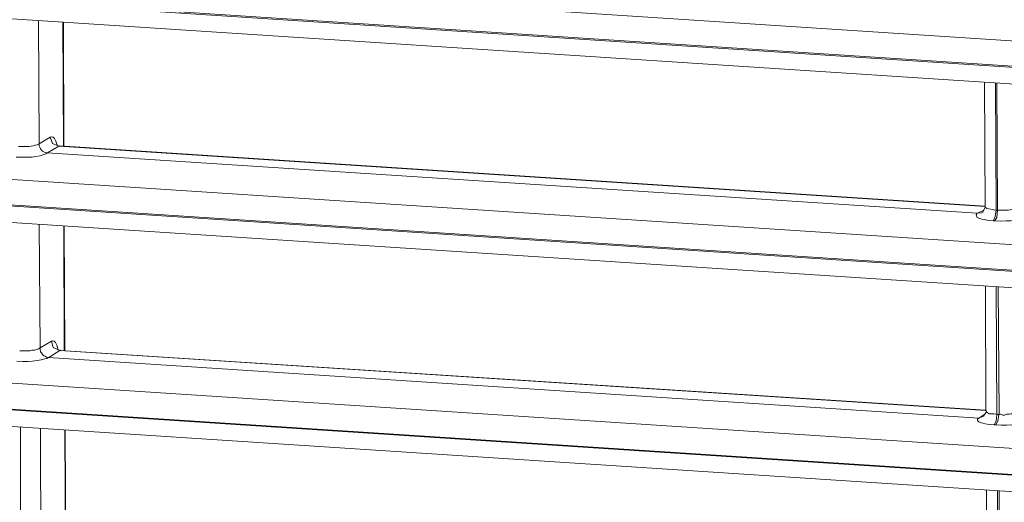
# Model space of a CAD drawing. Units: inches. Extents: x 5.8 to 23.3, y 8.2 to 20.4.
# Drawn here: x 7.8 to 8.1, y 15.8 to 15.9 of the extents above; entities that cross this region are included whole.
import ezdxf

# ---------------------------------------------------------------- set-up
doc = ezdxf.new("R2010")
doc.units = ezdxf.units.IN
doc.header["$MEASUREMENT"] = 0
doc.layers.add('Vrstva 1', color=7, linetype='Continuous')

msp = doc.modelspace()

# ---------------------------------------------------------------- linework, layer by layer
at = {"layer": 'Vrstva 1', "lineweight": 18}
msp.add_open_spline([(5.81549, 10.69388), (5.81549, 10.69388), (23.29856, 10.69388), (23.29856, 10.69388), (23.29856, 10.69388), (23.29856, 10.69388), (23.29856, 19.41324), (23.29856, 19.41324), (23.29856, 19.41324), (23.29856, 19.41324), (5.81549, 19.41324), (5.81549, 19.41324), (5.81549, 19.41324), (5.81549, 19.41324), (5.81549, 10.69388), (5.81549, 10.69388)], degree=3, knots=[0, 0, 0, 0, 0.25, 0.25, 0.25, 0.25, 0.5, 0.5, 0.5, 0.5, 0.75, 0.75, 0.75, 0.75, 1, 1, 1, 1], dxfattribs=at)
at = {"layer": 'Vrstva 1', "color": 7}
msp.add_open_spline([(7.08259, 13.01438), (7.08259, 13.01438), (7.03757, 13.01406), (7.02466, 13.03099), (7.02466, 13.03099), (7.02466, 13.03099), (7.00685, 17.00186), (7.00685, 17.00186), (7.00685, 17.00186), (7.00685, 17.00186), (7.01062, 17.01279), (7.01062, 17.01279), (7.01062, 17.01279), (7.01062, 17.01279), (7.01133, 17.07005), (7.01133, 17.07005), (7.01133, 17.07005), (7.01133, 17.07005), (7.00258, 17.09291), (7.03288, 17.09633), (7.03288, 17.09633), (7.03288, 17.09633), (7.40104, 17.33721), (7.40104, 17.33721), (7.40104, 17.33721), (7.40104, 17.33721), (7.42415, 17.35411), (7.46514, 17.35298), (7.46514, 17.35298), (7.50613, 17.35185), (11.10817, 17.11764), (11.10817, 17.11764), (11.10817, 17.11764), (11.10817, 17.11764), (11.15308, 17.12357), (11.16673, 17.08215), (11.16673, 17.08215), (11.16673, 17.08215), (11.16846, 17.02518), (11.16846, 17.02518), (11.16846, 17.02518), (11.16846, 17.02518), (11.15269, 17.01399), (11.15269, 17.01399), (11.15269, 17.01399), (11.15269, 17.01399), (11.17107, 13.17295), (11.17107, 13.17295), (11.17107, 13.17295), (11.17107, 13.17295), (11.18476, 13.17771), (11.18589, 13.16222), (11.18589, 13.16222), (11.18589, 13.16222), (11.18716, 13.06581), (11.18716, 13.06581), (11.18716, 13.06581), (11.18716, 13.06581), (11.15435, 13.02704), (11.15435, 13.02704), (11.15435, 13.02704), (11.15435, 13.02704), (11.13533, 12.98725), (11.07832, 12.9804), (11.07832, 12.9804), (11.07832, 12.9804), (10.79194, 12.79738), (10.79194, 12.79738), (10.79194, 12.79738), (10.79194, 12.79738), (10.7531, 12.77657), (10.7005, 12.77988), (10.7005, 12.77988), (10.6479, 12.78331), (10.39108, 12.79996), (10.39108, 12.79996), (10.39108, 12.79996), (10.39108, 12.79996), (10.21793, 12.68545), (10.21793, 12.68545), (10.21793, 12.68545), (10.21793, 12.68545), (10.15694, 12.68545), (10.15694, 12.68545), (10.15694, 12.68545), (10.15694, 12.68545), (10.13722, 12.70185), (10.16145, 12.70485), (10.16145, 12.70485), (10.16145, 12.70485), (10.19289, 12.72534), (10.16375, 12.7233), (10.16375, 12.7233), (10.13464, 12.72118), (10.1266, 12.72235), (10.11245, 12.70739), (10.11245, 12.70739), (10.09824, 12.69247), (10.09203, 12.69144), (10.06261, 12.69144), (10.06261, 12.69144), (10.03326, 12.69144), (10.00182, 12.68837), (10.02098, 12.71952), (10.02098, 12.71952), (10.04017, 12.75064), (10.06141, 12.78503), (10.06141, 12.78503), (10.06141, 12.78503), (10.06141, 12.78503), (10.06141, 12.82116), (10.06141, 12.82116), (10.06141, 12.82116), (10.06141, 12.82116), (10.02997, 12.82268), (10.02997, 12.82268), (10.02997, 12.82268), (10.02997, 12.82268), (7.92326, 12.95726), (7.92326, 12.95726), (7.92326, 12.95726), (7.92326, 12.95726), (7.74581, 12.84342), (7.74581, 12.84342), (7.74581, 12.84342), (7.74581, 12.84342), (7.69367, 12.84585), (7.69367, 12.84585), (7.69367, 12.84585), (7.69367, 12.84585), (7.67328, 12.85196), (7.68813, 12.8643), (7.68813, 12.8643), (7.70298, 12.87665), (7.71519, 12.88441), (7.68813, 12.88441), (7.68813, 12.88441), (7.66111, 12.88441), (7.64601, 12.86349), (7.64601, 12.86349), (7.64601, 12.86349), (7.64601, 12.86349), (7.62396, 12.85157), (7.6053, 12.85157), (7.6053, 12.85157), (7.58664, 12.85157), (7.53037, 12.84455), (7.55041, 12.8769), (7.55041, 12.8769), (7.5703, 12.90921), (7.59556, 12.95567), (7.59556, 12.95567), (7.59556, 12.95567), (7.59556, 12.95567), (7.59549, 12.97822), (7.59549, 12.97822), (7.59549, 12.97822), (7.59549, 12.97822), (7.1312, 13.00411), (7.1312, 13.00411), (7.1312, 13.00411), (7.1312, 13.00411), (7.08259, 13.01438), (7.08259, 13.01438)], degree=3, knots=[0, 0, 0, 0, 0.02439, 0.02439, 0.02439, 0.02439, 0.04878, 0.04878, 0.04878, 0.04878, 0.073171, 0.073171, 0.073171, 0.073171, 0.097561, 0.097561, 0.097561, 0.097561, 0.121951, 0.121951, 0.121951, 0.121951, 0.146341, 0.146341, 0.146341, 0.146341, 0.170732, 0.170732, 0.170732, 0.170732, 0.195122, 0.195122, 0.195122, 0.195122, 0.219512, 0.219512, 0.219512, 0.219512, 0.243902, 0.243902, 0.243902, 0.243902, 0.268293, 0.268293, 0.268293, 0.268293, 0.292683, 0.292683, 0.292683, 0.292683, 0.317073, 0.317073, 0.317073, 0.317073, 0.341463, 0.341463, 0.341463, 0.341463, 0.365854, 0.365854, 0.365854, 0.365854, 0.390244, 0.390244, 0.390244, 0.390244, 0.414634, 0.414634, 0.414634, 0.414634, 0.439024, 0.439024, 0.439024, 0.439024, 0.463415, 0.463415, 0.463415, 0.463415, 0.487805, 0.487805, 0.487805, 0.487805, 0.512195, 0.512195, 0.512195, 0.512195, 0.536585, 0.536585, 0.536585, 0.536585, 0.560976, 0.560976, 0.560976, 0.560976, 0.585366, 0.585366, 0.585366, 0.585366, 0.609756, 0.609756, 0.609756, 0.609756, 0.634146, 0.634146, 0.634146, 0.634146, 0.658537, 0.658537, 0.658537, 0.658537, 0.682927, 0.682927, 0.682927, 0.682927, 0.707317, 0.707317, 0.707317, 0.707317, 0.731707, 0.731707, 0.731707, 0.731707, 0.756098, 0.756098, 0.756098, 0.756098, 0.780488, 0.780488, 0.780488, 0.780488, 0.804878, 0.804878, 0.804878, 0.804878, 0.829268, 0.829268, 0.829268, 0.829268, 0.853659, 0.853659, 0.853659, 0.853659, 0.878049, 0.878049, 0.878049, 0.878049, 0.902439, 0.902439, 0.902439, 0.902439, 0.926829, 0.926829, 0.926829, 0.926829, 0.95122, 0.95122, 0.95122, 0.95122, 0.97561, 0.97561, 0.97561, 0.97561, 1, 1, 1, 1], dxfattribs=at)
at = {"layer": 'Vrstva 1', "lineweight": 30}
msp.add_open_spline([(7.08259, 13.01438), (7.08259, 13.01438), (7.03757, 13.01406), (7.02466, 13.03099), (7.02466, 13.03099), (7.02466, 13.03099), (7.00685, 17.00186), (7.00685, 17.00186), (7.00685, 17.00186), (7.00685, 17.00186), (7.01062, 17.01279), (7.01062, 17.01279), (7.01062, 17.01279), (7.01062, 17.01279), (7.01133, 17.07005), (7.01133, 17.07005), (7.01133, 17.07005), (7.01133, 17.07005), (7.00258, 17.09291), (7.03288, 17.09633), (7.03288, 17.09633), (7.03288, 17.09633), (7.40104, 17.33721), (7.40104, 17.33721), (7.40104, 17.33721), (7.40104, 17.33721), (7.42415, 17.35411), (7.46514, 17.35298), (7.46514, 17.35298), (7.50613, 17.35185), (11.10817, 17.11764), (11.10817, 17.11764), (11.10817, 17.11764), (11.10817, 17.11764), (11.15308, 17.12357), (11.16673, 17.08215), (11.16673, 17.08215), (11.16673, 17.08215), (11.16846, 17.02518), (11.16846, 17.02518), (11.16846, 17.02518), (11.16846, 17.02518), (11.15269, 17.01399), (11.15269, 17.01399), (11.15269, 17.01399), (11.15269, 17.01399), (11.17107, 13.17295), (11.17107, 13.17295), (11.17107, 13.17295), (11.17107, 13.17295), (11.18476, 13.17771), (11.18589, 13.16222), (11.18589, 13.16222), (11.18589, 13.16222), (11.18716, 13.06581), (11.18716, 13.06581), (11.18716, 13.06581), (11.18716, 13.06581), (11.15435, 13.02704), (11.15435, 13.02704), (11.15435, 13.02704), (11.15435, 13.02704), (11.13533, 12.98725), (11.07832, 12.9804), (11.07832, 12.9804), (11.07832, 12.9804), (10.79194, 12.79738), (10.79194, 12.79738), (10.79194, 12.79738), (10.79194, 12.79738), (10.7531, 12.77657), (10.7005, 12.77988), (10.7005, 12.77988), (10.6479, 12.78331), (10.39108, 12.79996), (10.39108, 12.79996), (10.39108, 12.79996), (10.39108, 12.79996), (10.21793, 12.68545), (10.21793, 12.68545), (10.21793, 12.68545), (10.21793, 12.68545), (10.15694, 12.68545), (10.15694, 12.68545), (10.15694, 12.68545), (10.15694, 12.68545), (10.13722, 12.70185), (10.16145, 12.70485), (10.16145, 12.70485), (10.16145, 12.70485), (10.19289, 12.72534), (10.16375, 12.7233), (10.16375, 12.7233), (10.13464, 12.72118), (10.1266, 12.72235), (10.11245, 12.70739), (10.11245, 12.70739), (10.09824, 12.69247), (10.09203, 12.69144), (10.06261, 12.69144), (10.06261, 12.69144), (10.03326, 12.69144), (10.00182, 12.68837), (10.02098, 12.71952), (10.02098, 12.71952), (10.04017, 12.75064), (10.06141, 12.78503), (10.06141, 12.78503), (10.06141, 12.78503), (10.06141, 12.78503), (10.06141, 12.82116), (10.06141, 12.82116), (10.06141, 12.82116), (10.06141, 12.82116), (10.02997, 12.82268), (10.02997, 12.82268), (10.02997, 12.82268), (10.02997, 12.82268), (7.92326, 12.95726), (7.92326, 12.95726), (7.92326, 12.95726), (7.92326, 12.95726), (7.74581, 12.84342), (7.74581, 12.84342), (7.74581, 12.84342), (7.74581, 12.84342), (7.69367, 12.84585), (7.69367, 12.84585), (7.69367, 12.84585), (7.69367, 12.84585), (7.67328, 12.85196), (7.68813, 12.8643), (7.68813, 12.8643), (7.70298, 12.87665), (7.71519, 12.88441), (7.68813, 12.88441), (7.68813, 12.88441), (7.66111, 12.88441), (7.64601, 12.86349), (7.64601, 12.86349), (7.64601, 12.86349), (7.64601, 12.86349), (7.62396, 12.85157), (7.6053, 12.85157), (7.6053, 12.85157), (7.58664, 12.85157), (7.53037, 12.84455), (7.55041, 12.8769), (7.55041, 12.8769), (7.5703, 12.90921), (7.59556, 12.95567), (7.59556, 12.95567), (7.59556, 12.95567), (7.59556, 12.95567), (7.59549, 12.97822), (7.59549, 12.97822), (7.59549, 12.97822), (7.59549, 12.97822), (7.1312, 13.00411), (7.1312, 13.00411), (7.1312, 13.00411), (7.1312, 13.00411), (7.08259, 13.01438), (7.08259, 13.01438)], degree=3, knots=[0, 0, 0, 0, 0.02439, 0.02439, 0.02439, 0.02439, 0.04878, 0.04878, 0.04878, 0.04878, 0.073171, 0.073171, 0.073171, 0.073171, 0.097561, 0.097561, 0.097561, 0.097561, 0.121951, 0.121951, 0.121951, 0.121951, 0.146341, 0.146341, 0.146341, 0.146341, 0.170732, 0.170732, 0.170732, 0.170732, 0.195122, 0.195122, 0.195122, 0.195122, 0.219512, 0.219512, 0.219512, 0.219512, 0.243902, 0.243902, 0.243902, 0.243902, 0.268293, 0.268293, 0.268293, 0.268293, 0.292683, 0.292683, 0.292683, 0.292683, 0.317073, 0.317073, 0.317073, 0.317073, 0.341463, 0.341463, 0.341463, 0.341463, 0.365854, 0.365854, 0.365854, 0.365854, 0.390244, 0.390244, 0.390244, 0.390244, 0.414634, 0.414634, 0.414634, 0.414634, 0.439024, 0.439024, 0.439024, 0.439024, 0.463415, 0.463415, 0.463415, 0.463415, 0.487805, 0.487805, 0.487805, 0.487805, 0.512195, 0.512195, 0.512195, 0.512195, 0.536585, 0.536585, 0.536585, 0.536585, 0.560976, 0.560976, 0.560976, 0.560976, 0.585366, 0.585366, 0.585366, 0.585366, 0.609756, 0.609756, 0.609756, 0.609756, 0.634146, 0.634146, 0.634146, 0.634146, 0.658537, 0.658537, 0.658537, 0.658537, 0.682927, 0.682927, 0.682927, 0.682927, 0.707317, 0.707317, 0.707317, 0.707317, 0.731707, 0.731707, 0.731707, 0.731707, 0.756098, 0.756098, 0.756098, 0.756098, 0.780488, 0.780488, 0.780488, 0.780488, 0.804878, 0.804878, 0.804878, 0.804878, 0.829268, 0.829268, 0.829268, 0.829268, 0.853659, 0.853659, 0.853659, 0.853659, 0.878049, 0.878049, 0.878049, 0.878049, 0.902439, 0.902439, 0.902439, 0.902439, 0.926829, 0.926829, 0.926829, 0.926829, 0.95122, 0.95122, 0.95122, 0.95122, 0.97561, 0.97561, 0.97561, 0.97561, 1, 1, 1, 1], dxfattribs=at)
at = {"layer": 'Vrstva 1', "lineweight": 9}
for points in [[(7.19394, 16.00596), (7.19394, 16.00596), (9.38289, 15.86337), (9.38289, 15.86337)], [(7.19447, 15.96772), (7.19447, 15.96772), (9.38345, 15.82516), (9.38345, 15.82516)], [(9.38194, 15.81916), (9.38194, 15.81916), (7.19295, 15.96176), (7.19295, 15.96176)], [(7.19295, 15.96154), (7.19295, 15.96154), (9.38194, 15.81892), (9.38194, 15.81892)], [(7.19422, 15.95745), (7.19422, 15.95745), (9.38321, 15.81482), (9.38321, 15.81482)], [(7.19471, 15.91918), (7.19471, 15.91918), (9.38363, 15.77658), (9.38363, 15.77658)], [(9.38215, 15.77062), (9.38215, 15.77062), (7.19313, 15.91325), (7.19313, 15.91325)], [(7.19313, 15.913), (7.19313, 15.913), (9.38215, 15.77037), (9.38215, 15.77037)], [(7.1944, 15.90891), (7.1944, 15.90891), (9.38335, 15.76639), (9.38335, 15.76639)], [(7.19489, 15.87063), (7.19489, 15.87063), (9.38388, 15.72804), (9.38388, 15.72804)], [(7.83631, 15.86712), (7.83631, 15.86712), (7.83645, 15.83774), (7.83645, 15.83774)], [(7.84224, 15.83721), (7.84224, 15.83721), (7.8421, 15.86674), (7.8421, 15.86674)], [(7.84231, 15.83719), (7.84231, 15.83719), (7.84221, 15.86672), (7.84221, 15.86672)], [(9.38236, 15.72208), (9.38236, 15.72208), (7.19344, 15.86471), (7.19344, 15.86471)], [(7.19344, 15.86443), (7.19344, 15.86443), (9.38236, 15.72176), (9.38236, 15.72176)], [(7.19471, 15.86044), (7.19471, 15.86044), (9.38356, 15.71785), (9.38356, 15.71785)], [(8.06132, 15.85245), (8.06132, 15.85245), (8.06149, 15.82267), (8.06149, 15.82267)], [(8.06396, 15.85227), (8.06396, 15.85227), (8.0641, 15.82193), (8.0641, 15.82193)], [(8.06442, 15.82193), (8.06442, 15.82193), (8.06428, 15.85224), (8.06428, 15.85224)], [(7.83645, 15.83774), (7.83645, 15.83774), (7.83903, 15.83936), (7.83903, 15.83936)], [(7.84112, 15.83719), (7.84112, 15.83719), (7.8384, 15.83561), (7.8384, 15.83561)], [(8.06146, 15.82284), (8.06146, 15.82284), (7.84112, 15.83719), (7.84112, 15.83719)], [(8.06146, 15.82291), (8.06146, 15.82291), (7.84126, 15.8373), (7.84126, 15.8373)], [(8.05958, 15.82125), (8.05958, 15.82125), (7.83836, 15.8356), (7.83836, 15.8356)], [(7.19521, 15.8222), (7.19521, 15.8222), (9.38416, 15.67957), (9.38416, 15.67957)], [(8.05963, 15.82125), (8.05963, 15.82125), (8.06114, 15.82195), (8.06114, 15.82195)], [(8.0641, 15.82193), (8.0641, 15.82193), (8.06442, 15.82193), (8.06442, 15.82193)], [(8.05962, 15.82125), (8.05962, 15.82125), (8.06067, 15.82139), (8.06067, 15.82139)], [(8.06378, 15.81948), (8.06378, 15.81948), (8.06343, 15.81948), (8.06343, 15.81948)], [(7.83645, 15.81858), (7.83645, 15.81858), (7.8367, 15.78923), (7.8367, 15.78923)], [(7.84238, 15.78867), (7.84238, 15.78867), (7.84231, 15.81819), (7.84231, 15.81819)], [(7.84253, 15.78865), (7.84253, 15.78865), (7.84239, 15.81818), (7.84239, 15.81818)], [(9.38256, 15.67349), (9.38256, 15.67349), (7.19357, 15.81612), (7.19357, 15.81612)], [(7.19357, 15.81594), (7.19357, 15.81594), (9.38256, 15.67331), (9.38256, 15.67331)], [(7.19488, 15.81196), (7.19488, 15.81196), (9.38387, 15.66933), (9.38387, 15.66933)], [(8.06153, 15.804), (8.06153, 15.804), (8.06167, 15.77426), (8.06167, 15.77426)], [(8.06411, 15.80375), (8.06411, 15.80375), (8.06425, 15.77341), (8.06425, 15.77341)], [(8.06478, 15.77341), (8.06478, 15.77341), (8.0646, 15.80375), (8.0646, 15.80375)], [(7.8367, 15.78923), (7.8367, 15.78923), (7.83935, 15.79082), (7.83935, 15.79082)], [(8.05994, 15.77253), (8.05994, 15.77253), (7.83867, 15.78699), (7.83867, 15.78699)], [(7.84136, 15.78865), (7.84136, 15.78865), (7.83872, 15.78699), (7.83872, 15.78699)], [(8.06167, 15.77433), (8.06167, 15.77433), (7.84136, 15.78865), (7.84136, 15.78865)], [(8.06167, 15.7744), (8.06167, 15.7744), (7.84143, 15.78865), (7.84143, 15.78865)], [(7.19534, 15.77361), (7.19534, 15.77361), (9.38429, 15.63105), (9.38429, 15.63105)], [(8.05993, 15.77253), (8.05993, 15.77253), (8.06089, 15.77296), (8.06089, 15.77296)], [(8.05998, 15.77253), (8.05998, 15.77253), (8.06135, 15.77341), (8.06135, 15.77341)], [(8.06425, 15.77341), (8.06425, 15.77341), (8.06478, 15.77341), (8.06478, 15.77341)], [(7.83201, 15.73999), (7.83201, 15.73999), (7.83197, 15.77037), (7.83197, 15.77037)], [(7.83677, 15.77007), (7.83677, 15.77007), (7.83688, 15.74069), (7.83688, 15.74069)], [(8.06403, 15.77094), (8.06403, 15.77094), (8.06364, 15.77094), (8.06364, 15.77094)], [(7.84273, 15.74023), (7.84273, 15.74023), (7.84252, 15.76965), (7.84252, 15.76965)], [(7.84281, 15.74007), (7.84281, 15.74007), (7.84263, 15.76967), (7.84263, 15.76967)], [(9.38281, 15.62502), (9.38281, 15.62502), (7.19382, 15.76765), (7.19382, 15.76765)], [(7.19382, 15.7674), (7.19382, 15.7674), (9.38288, 15.62477), (9.38288, 15.62477)], [(7.19513, 15.76331), (7.19513, 15.76331), (9.38418, 15.62068), (9.38418, 15.62068)], [(8.06178, 15.75546), (8.06178, 15.75546), (8.06188, 15.72561), (8.06188, 15.72561)], [(8.06442, 15.75528), (8.06442, 15.75528), (8.06449, 15.72498), (8.06449, 15.72498)], [(8.06492, 15.72498), (8.06492, 15.72498), (8.06478, 15.75528), (8.06478, 15.75528)]]:
    msp.add_open_spline(points, degree=3, dxfattribs=at)
for points, knots in [([(7.83904, 15.83936), (7.83904, 15.83936), (7.83946, 15.83943), (7.83946, 15.83943), (7.83946, 15.83943), (7.83946, 15.83943), (7.83978, 15.83936), (7.83978, 15.83936), (7.83978, 15.83936), (7.83978, 15.83936), (7.84013, 15.83905), (7.84013, 15.83905), (7.84013, 15.83905), (7.84013, 15.83905), (7.84038, 15.83841), (7.84038, 15.83841), (7.84038, 15.83841), (7.84038, 15.83841), (7.84073, 15.83746), (7.84073, 15.83746)], [0, 0, 0, 0, 0.2, 0.2, 0.2, 0.2, 0.4, 0.4, 0.4, 0.4, 0.6, 0.6, 0.6, 0.6, 0.8, 0.8, 0.8, 0.8, 1, 1, 1, 1]), ([(7.8411, 15.8372), (7.8411, 15.8372), (7.83965, 15.83784), (7.83965, 15.83784), (7.83965, 15.83784), (7.83965, 15.83784), (7.83905, 15.83936), (7.83905, 15.83936)], [0, 0, 0, 0, 0.5, 0.5, 0.5, 0.5, 1, 1, 1, 1]), ([(7.83154, 15.83713), (7.83154, 15.83713), (7.83203, 15.83713), (7.83203, 15.83713), (7.83203, 15.83713), (7.83203, 15.83713), (7.83263, 15.83713), (7.83263, 15.83713), (7.83263, 15.83713), (7.83263, 15.83713), (7.83309, 15.83713), (7.83309, 15.83713), (7.83309, 15.83713), (7.83309, 15.83713), (7.83358, 15.83713), (7.83358, 15.83713), (7.83358, 15.83713), (7.83358, 15.83713), (7.83404, 15.83713), (7.83404, 15.83713), (7.83404, 15.83713), (7.83404, 15.83713), (7.83454, 15.8372), (7.83454, 15.8372), (7.83454, 15.8372), (7.83454, 15.8372), (7.83499, 15.8373), (7.83499, 15.8373), (7.83499, 15.8373), (7.83499, 15.8373), (7.83549, 15.83744), (7.83549, 15.83744), (7.83549, 15.83744), (7.83549, 15.83744), (7.83595, 15.83752), (7.83595, 15.83752), (7.83595, 15.83752), (7.83595, 15.83752), (7.83648, 15.83776), (7.83648, 15.83776)], [0, 0, 0, 0, 0.1, 0.1, 0.1, 0.1, 0.2, 0.2, 0.2, 0.2, 0.3, 0.3, 0.3, 0.3, 0.4, 0.4, 0.4, 0.4, 0.5, 0.5, 0.5, 0.5, 0.6, 0.6, 0.6, 0.6, 0.7, 0.7, 0.7, 0.7, 0.8, 0.8, 0.8, 0.8, 0.9, 0.9, 0.9, 0.9, 1, 1, 1, 1]), ([(7.83838, 15.83561), (7.83838, 15.83561), (7.83806, 15.83561), (7.83806, 15.83561), (7.83806, 15.83561), (7.83806, 15.83561), (7.83757, 15.83586), (7.83757, 15.83586), (7.83757, 15.83586), (7.83757, 15.83586), (7.83725, 15.836), (7.83725, 15.836), (7.83725, 15.836), (7.83725, 15.836), (7.83701, 15.83625), (7.83701, 15.83625), (7.83701, 15.83625), (7.83701, 15.83625), (7.83676, 15.83656), (7.83676, 15.83656), (7.83676, 15.83656), (7.83676, 15.83656), (7.83662, 15.83699), (7.83662, 15.83699), (7.83662, 15.83699), (7.83662, 15.83699), (7.83648, 15.8373), (7.83648, 15.8373), (7.83648, 15.8373), (7.83648, 15.8373), (7.83648, 15.83776), (7.83648, 15.83776)], [0, 0, 0, 0, 0.125, 0.125, 0.125, 0.125, 0.25, 0.25, 0.25, 0.25, 0.375, 0.375, 0.375, 0.375, 0.5, 0.5, 0.5, 0.5, 0.625, 0.625, 0.625, 0.625, 0.75, 0.75, 0.75, 0.75, 0.875, 0.875, 0.875, 0.875, 1, 1, 1, 1]), ([(7.84156, 15.83713), (7.84156, 15.83713), (7.84135, 15.83723), (7.84135, 15.83723), (7.84135, 15.83723), (7.84135, 15.83723), (7.84114, 15.83723), (7.84114, 15.83723)], [0, 0, 0, 0, 0.5, 0.5, 0.5, 0.5, 1, 1, 1, 1]), ([(7.83839, 15.83557), (7.83839, 15.83557), (7.83807, 15.83536), (7.83807, 15.83536), (7.83807, 15.83536), (7.83807, 15.83536), (7.83758, 15.83522), (7.83758, 15.83522), (7.83758, 15.83522), (7.83758, 15.83522), (7.8367, 15.83494), (7.8367, 15.83494), (7.8367, 15.83494), (7.8367, 15.83494), (7.83568, 15.83472), (7.83568, 15.83472), (7.83568, 15.83472), (7.83568, 15.83472), (7.83469, 15.83462), (7.83469, 15.83462), (7.83469, 15.83462), (7.83469, 15.83462), (7.83356, 15.83462), (7.83356, 15.83462), (7.83356, 15.83462), (7.83356, 15.83462), (7.83225, 15.83462), (7.83225, 15.83462), (7.83225, 15.83462), (7.83225, 15.83462), (7.83098, 15.83462), (7.83098, 15.83462)], [0, 0, 0, 0, 0.125, 0.125, 0.125, 0.125, 0.25, 0.25, 0.25, 0.25, 0.375, 0.375, 0.375, 0.375, 0.5, 0.5, 0.5, 0.5, 0.625, 0.625, 0.625, 0.625, 0.75, 0.75, 0.75, 0.75, 0.875, 0.875, 0.875, 0.875, 1, 1, 1, 1]), ([(8.06152, 15.82263), (8.06152, 15.82263), (8.0612, 15.82206), (8.0612, 15.82206), (8.0612, 15.82206), (8.0612, 15.82206), (8.06081, 15.82139), (8.06081, 15.82139)], [0, 0, 0, 0, 0.5, 0.5, 0.5, 0.5, 1, 1, 1, 1]), ([(8.06148, 15.82284), (8.06148, 15.82284), (8.06152, 15.82263), (8.06152, 15.82263), (8.06152, 15.82263), (8.06152, 15.82263), (8.0617, 15.82252), (8.0617, 15.82252), (8.0617, 15.82252), (8.0617, 15.82252), (8.06187, 15.82235), (8.06187, 15.82235), (8.06187, 15.82235), (8.06187, 15.82235), (8.06226, 15.82228), (8.06226, 15.82228), (8.06226, 15.82228), (8.06226, 15.82228), (8.06283, 15.8222), (8.06283, 15.8222), (8.06283, 15.8222), (8.06283, 15.8222), (8.06346, 15.82206), (8.06346, 15.82206), (8.06346, 15.82206), (8.06346, 15.82206), (8.0641, 15.82196), (8.0641, 15.82196)], [0, 0, 0, 0, 0.142857, 0.142857, 0.142857, 0.142857, 0.285714, 0.285714, 0.285714, 0.285714, 0.428571, 0.428571, 0.428571, 0.428571, 0.571429, 0.571429, 0.571429, 0.571429, 0.714286, 0.714286, 0.714286, 0.714286, 0.857143, 0.857143, 0.857143, 0.857143, 1, 1, 1, 1]), ([(8.06346, 15.8195), (8.06346, 15.8195), (8.06388, 15.82045), (8.06388, 15.82045), (8.06388, 15.82045), (8.06388, 15.82045), (8.06413, 15.82196), (8.06413, 15.82196)], [0, 0, 0, 0, 0.5, 0.5, 0.5, 0.5, 1, 1, 1, 1]), ([(8.06381, 15.8195), (8.06381, 15.8195), (8.06427, 15.82027), (8.06427, 15.82027), (8.06427, 15.82027), (8.06427, 15.82027), (8.06441, 15.82196), (8.06441, 15.82196)], [0, 0, 0, 0, 0.5, 0.5, 0.5, 0.5, 1, 1, 1, 1]), ([(8.06441, 15.82196), (8.06441, 15.82196), (8.06491, 15.82196), (8.06491, 15.82196), (8.06491, 15.82196), (8.06491, 15.82196), (8.06537, 15.82196), (8.06537, 15.82196), (8.06537, 15.82196), (8.06537, 15.82196), (8.06589, 15.82196), (8.06589, 15.82196), (8.06589, 15.82196), (8.06589, 15.82196), (8.06642, 15.82196), (8.06642, 15.82196), (8.06642, 15.82196), (8.06642, 15.82196), (8.06692, 15.82196), (8.06692, 15.82196), (8.06692, 15.82196), (8.06692, 15.82196), (8.06741, 15.82206), (8.06741, 15.82206), (8.06741, 15.82206), (8.06741, 15.82206), (8.06794, 15.8222), (8.06794, 15.8222), (8.06794, 15.8222), (8.06794, 15.8222), (8.06847, 15.82228), (8.06847, 15.82228), (8.06847, 15.82228), (8.06847, 15.82228), (8.06889, 15.82235), (8.06889, 15.82235), (8.06889, 15.82235), (8.06889, 15.82235), (8.06925, 15.82263), (8.06925, 15.82263)], [0, 0, 0, 0, 0.1, 0.1, 0.1, 0.1, 0.2, 0.2, 0.2, 0.2, 0.3, 0.3, 0.3, 0.3, 0.4, 0.4, 0.4, 0.4, 0.5, 0.5, 0.5, 0.5, 0.6, 0.6, 0.6, 0.6, 0.7, 0.7, 0.7, 0.7, 0.8, 0.8, 0.8, 0.8, 0.9, 0.9, 0.9, 0.9, 1, 1, 1, 1]), ([(8.06343, 15.81948), (8.06343, 15.81948), (8.06226, 15.81956), (8.06226, 15.81956), (8.06226, 15.81956), (8.06226, 15.81956), (8.06121, 15.8198), (8.06121, 15.8198), (8.06121, 15.8198), (8.06121, 15.8198), (8.06068, 15.81987), (8.06068, 15.81987), (8.06068, 15.81987), (8.06068, 15.81987), (8.06011, 15.81998), (8.06011, 15.81998), (8.06011, 15.81998), (8.06011, 15.81998), (8.05958, 15.82026), (8.05958, 15.82026), (8.05958, 15.82026), (8.05958, 15.82026), (8.05944, 15.82061), (8.05944, 15.82061), (8.05944, 15.82061), (8.05944, 15.82061), (8.05937, 15.8209), (8.05937, 15.8209), (8.05937, 15.8209), (8.05937, 15.8209), (8.05958, 15.82125), (8.05958, 15.82125)], [0, 0, 0, 0, 0.125, 0.125, 0.125, 0.125, 0.25, 0.25, 0.25, 0.25, 0.375, 0.375, 0.375, 0.375, 0.5, 0.5, 0.5, 0.5, 0.625, 0.625, 0.625, 0.625, 0.75, 0.75, 0.75, 0.75, 0.875, 0.875, 0.875, 0.875, 1, 1, 1, 1]), ([(8.07133, 15.82044), (8.07133, 15.82044), (8.07094, 15.82023), (8.07094, 15.82023), (8.07094, 15.82023), (8.07094, 15.82023), (8.07041, 15.81998), (8.07041, 15.81998), (8.07041, 15.81998), (8.07041, 15.81998), (8.06957, 15.8198), (8.06957, 15.8198), (8.06957, 15.8198), (8.06957, 15.8198), (8.06861, 15.81956), (8.06861, 15.81956), (8.06861, 15.81956), (8.06861, 15.81956), (8.06749, 15.81948), (8.06749, 15.81948), (8.06749, 15.81948), (8.06749, 15.81948), (8.06653, 15.81948), (8.06653, 15.81948), (8.06653, 15.81948), (8.06653, 15.81948), (8.06505, 15.81934), (8.06505, 15.81934), (8.06505, 15.81934), (8.06505, 15.81934), (8.06378, 15.81948), (8.06378, 15.81948)], [0, 0, 0, 0, 0.125, 0.125, 0.125, 0.125, 0.25, 0.25, 0.25, 0.25, 0.375, 0.375, 0.375, 0.375, 0.5, 0.5, 0.5, 0.5, 0.625, 0.625, 0.625, 0.625, 0.75, 0.75, 0.75, 0.75, 0.875, 0.875, 0.875, 0.875, 1, 1, 1, 1]), ([(7.83182, 15.78858), (7.83182, 15.78858), (7.83228, 15.78858), (7.83228, 15.78858), (7.83228, 15.78858), (7.83228, 15.78858), (7.83277, 15.78851), (7.83277, 15.78851), (7.83277, 15.78851), (7.83277, 15.78851), (7.83323, 15.78858), (7.83323, 15.78858), (7.83323, 15.78858), (7.83323, 15.78858), (7.83372, 15.78858), (7.83372, 15.78858), (7.83372, 15.78858), (7.83372, 15.78858), (7.83429, 15.78858), (7.83429, 15.78858), (7.83429, 15.78858), (7.83429, 15.78858), (7.83468, 15.78869), (7.83468, 15.78869), (7.83468, 15.78869), (7.83468, 15.78869), (7.83531, 15.78869), (7.83531, 15.78869), (7.83531, 15.78869), (7.83531, 15.78869), (7.83581, 15.78883), (7.83581, 15.78883), (7.83581, 15.78883), (7.83581, 15.78883), (7.8363, 15.78901), (7.8363, 15.78901), (7.8363, 15.78901), (7.8363, 15.78901), (7.83669, 15.78922), (7.83669, 15.78922)], [0, 0, 0, 0, 0.1, 0.1, 0.1, 0.1, 0.2, 0.2, 0.2, 0.2, 0.3, 0.3, 0.3, 0.3, 0.4, 0.4, 0.4, 0.4, 0.5, 0.5, 0.5, 0.5, 0.6, 0.6, 0.6, 0.6, 0.7, 0.7, 0.7, 0.7, 0.8, 0.8, 0.8, 0.8, 0.9, 0.9, 0.9, 0.9, 1, 1, 1, 1]), ([(7.8387, 15.78696), (7.8387, 15.78696), (7.8382, 15.78707), (7.8382, 15.78707), (7.8382, 15.78707), (7.8382, 15.78707), (7.83789, 15.78731), (7.83789, 15.78731), (7.83789, 15.78731), (7.83789, 15.78731), (7.83757, 15.78739), (7.83757, 15.78739), (7.83757, 15.78739), (7.83757, 15.78739), (7.83725, 15.7877), (7.83725, 15.7877), (7.83725, 15.7877), (7.83725, 15.7877), (7.83701, 15.78806), (7.83701, 15.78806), (7.83701, 15.78806), (7.83701, 15.78806), (7.83676, 15.78834), (7.83676, 15.78834), (7.83676, 15.78834), (7.83676, 15.78834), (7.83669, 15.78883), (7.83669, 15.78883), (7.83669, 15.78883), (7.83669, 15.78883), (7.83669, 15.78922), (7.83669, 15.78922)], [0, 0, 0, 0, 0.125, 0.125, 0.125, 0.125, 0.25, 0.25, 0.25, 0.25, 0.375, 0.375, 0.375, 0.375, 0.5, 0.5, 0.5, 0.5, 0.625, 0.625, 0.625, 0.625, 0.75, 0.75, 0.75, 0.75, 0.875, 0.875, 0.875, 0.875, 1, 1, 1, 1]), ([(7.83936, 15.79082), (7.83936, 15.79082), (7.83968, 15.79093), (7.83968, 15.79093), (7.83968, 15.79093), (7.83968, 15.79093), (7.83999, 15.79082), (7.83999, 15.79082), (7.83999, 15.79082), (7.83999, 15.79082), (7.84031, 15.7905), (7.84031, 15.7905), (7.84031, 15.7905), (7.84031, 15.7905), (7.84063, 15.78987), (7.84063, 15.78987), (7.84063, 15.78987), (7.84063, 15.78987), (7.84098, 15.78867), (7.84098, 15.78867)], [0, 0, 0, 0, 0.2, 0.2, 0.2, 0.2, 0.4, 0.4, 0.4, 0.4, 0.6, 0.6, 0.6, 0.6, 0.8, 0.8, 0.8, 0.8, 1, 1, 1, 1]), ([(7.84135, 15.78866), (7.84135, 15.78866), (7.8398, 15.7893), (7.8398, 15.7893), (7.8398, 15.7893), (7.8398, 15.7893), (7.83937, 15.79085), (7.83937, 15.79085)], [0, 0, 0, 0, 0.5, 0.5, 0.5, 0.5, 1, 1, 1, 1]), ([(7.83871, 15.787), (7.83871, 15.787), (7.83828, 15.78675), (7.83828, 15.78675), (7.83828, 15.78675), (7.83828, 15.78675), (7.83782, 15.78668), (7.83782, 15.78668), (7.83782, 15.78668), (7.83782, 15.78668), (7.83691, 15.78643), (7.83691, 15.78643), (7.83691, 15.78643), (7.83691, 15.78643), (7.83595, 15.78626), (7.83595, 15.78626), (7.83595, 15.78626), (7.83595, 15.78626), (7.83486, 15.78612), (7.83486, 15.78612), (7.83486, 15.78612), (7.83486, 15.78612), (7.83387, 15.78601), (7.83387, 15.78601), (7.83387, 15.78601), (7.83387, 15.78601), (7.83246, 15.78601), (7.83246, 15.78601), (7.83246, 15.78601), (7.83246, 15.78601), (7.83116, 15.78612), (7.83116, 15.78612)], [0, 0, 0, 0, 0.125, 0.125, 0.125, 0.125, 0.25, 0.25, 0.25, 0.25, 0.375, 0.375, 0.375, 0.375, 0.5, 0.5, 0.5, 0.5, 0.625, 0.625, 0.625, 0.625, 0.75, 0.75, 0.75, 0.75, 0.875, 0.875, 0.875, 0.875, 1, 1, 1, 1]), ([(7.84184, 15.78858), (7.84184, 15.78858), (7.84156, 15.78869), (7.84156, 15.78869), (7.84156, 15.78869), (7.84156, 15.78869), (7.84135, 15.78869), (7.84135, 15.78869)], [0, 0, 0, 0, 0.5, 0.5, 0.5, 0.5, 1, 1, 1, 1]), ([(8.06364, 15.77095), (8.06364, 15.77095), (8.06251, 15.77102), (8.06251, 15.77102), (8.06251, 15.77102), (8.06251, 15.77102), (8.06152, 15.77119), (8.06152, 15.77119), (8.06152, 15.77119), (8.06152, 15.77119), (8.06092, 15.77133), (8.06092, 15.77133), (8.06092, 15.77133), (8.06092, 15.77133), (8.06032, 15.77151), (8.06032, 15.77151), (8.06032, 15.77151), (8.06032, 15.77151), (8.05997, 15.77165), (8.05997, 15.77165), (8.05997, 15.77165), (8.05997, 15.77165), (8.05962, 15.77197), (8.05962, 15.77197), (8.05962, 15.77197), (8.05962, 15.77197), (8.05962, 15.77232), (8.05962, 15.77232), (8.05962, 15.77232), (8.05962, 15.77232), (8.05997, 15.77253), (8.05997, 15.77253)], [0, 0, 0, 0, 0.125, 0.125, 0.125, 0.125, 0.25, 0.25, 0.25, 0.25, 0.375, 0.375, 0.375, 0.375, 0.5, 0.5, 0.5, 0.5, 0.625, 0.625, 0.625, 0.625, 0.75, 0.75, 0.75, 0.75, 0.875, 0.875, 0.875, 0.875, 1, 1, 1, 1]), ([(8.0618, 15.77409), (8.0618, 15.77409), (8.06138, 15.77345), (8.06138, 15.77345), (8.06138, 15.77345), (8.06138, 15.77345), (8.06106, 15.77296), (8.06106, 15.77296)], [0, 0, 0, 0, 0.5, 0.5, 0.5, 0.5, 1, 1, 1, 1]), ([(8.0617, 15.77433), (8.0617, 15.77433), (8.06187, 15.77391), (8.06187, 15.77391), (8.06187, 15.77391), (8.06187, 15.77391), (8.06205, 15.77391), (8.06205, 15.77391), (8.06205, 15.77391), (8.06205, 15.77391), (8.06247, 15.77359), (8.06247, 15.77359), (8.06247, 15.77359), (8.06247, 15.77359), (8.063, 15.77359), (8.063, 15.77359), (8.063, 15.77359), (8.063, 15.77359), (8.06364, 15.77359), (8.06364, 15.77359), (8.06364, 15.77359), (8.06364, 15.77359), (8.06427, 15.77345), (8.06427, 15.77345)], [0, 0, 0, 0, 0.166667, 0.166667, 0.166667, 0.166667, 0.333333, 0.333333, 0.333333, 0.333333, 0.5, 0.5, 0.5, 0.5, 0.666667, 0.666667, 0.666667, 0.666667, 0.833333, 0.833333, 0.833333, 0.833333, 1, 1, 1, 1]), ([(8.06363, 15.77095), (8.06363, 15.77095), (8.06413, 15.77184), (8.06413, 15.77184), (8.06413, 15.77184), (8.06413, 15.77184), (8.06427, 15.77342), (8.06427, 15.77342)], [0, 0, 0, 0, 0.5, 0.5, 0.5, 0.5, 1, 1, 1, 1]), ([(8.06402, 15.77095), (8.06402, 15.77095), (8.06452, 15.77184), (8.06452, 15.77184), (8.06452, 15.77184), (8.06452, 15.77184), (8.06476, 15.77342), (8.06476, 15.77342)], [0, 0, 0, 0, 0.5, 0.5, 0.5, 0.5, 1, 1, 1, 1]), ([(8.06477, 15.77345), (8.06477, 15.77345), (8.06515, 15.77345), (8.06515, 15.77345), (8.06515, 15.77345), (8.06515, 15.77345), (8.06565, 15.77327), (8.06565, 15.77327), (8.06565, 15.77327), (8.06565, 15.77327), (8.06611, 15.77327), (8.06611, 15.77327), (8.06611, 15.77327), (8.06611, 15.77327), (8.06667, 15.77345), (8.06667, 15.77345), (8.06667, 15.77345), (8.06667, 15.77345), (8.06716, 15.77345), (8.06716, 15.77345), (8.06716, 15.77345), (8.06716, 15.77345), (8.06762, 15.77359), (8.06762, 15.77359), (8.06762, 15.77359), (8.06762, 15.77359), (8.06812, 15.77359), (8.06812, 15.77359), (8.06812, 15.77359), (8.06812, 15.77359), (8.06861, 15.77359), (8.06861, 15.77359), (8.06861, 15.77359), (8.06861, 15.77359), (8.06907, 15.77391), (8.06907, 15.77391), (8.06907, 15.77391), (8.06907, 15.77391), (8.06956, 15.77409), (8.06956, 15.77409)], [0, 0, 0, 0, 0.1, 0.1, 0.1, 0.1, 0.2, 0.2, 0.2, 0.2, 0.3, 0.3, 0.3, 0.3, 0.4, 0.4, 0.4, 0.4, 0.5, 0.5, 0.5, 0.5, 0.6, 0.6, 0.6, 0.6, 0.7, 0.7, 0.7, 0.7, 0.8, 0.8, 0.8, 0.8, 0.9, 0.9, 0.9, 0.9, 1, 1, 1, 1]), ([(8.0715, 15.77183), (8.0715, 15.77183), (8.07119, 15.77158), (8.07119, 15.77158), (8.07119, 15.77158), (8.07119, 15.77158), (8.07066, 15.77151), (8.07066, 15.77151), (8.07066, 15.77151), (8.07066, 15.77151), (8.06981, 15.77126), (8.06981, 15.77126), (8.06981, 15.77126), (8.06981, 15.77126), (8.06875, 15.77102), (8.06875, 15.77102), (8.06875, 15.77102), (8.06875, 15.77102), (8.0678, 15.77095), (8.0678, 15.77095), (8.0678, 15.77095), (8.0678, 15.77095), (8.06667, 15.77088), (8.06667, 15.77088), (8.06667, 15.77088), (8.06667, 15.77088), (8.06537, 15.77088), (8.06537, 15.77088), (8.06537, 15.77088), (8.06537, 15.77088), (8.06399, 15.77095), (8.06399, 15.77095)], [0, 0, 0, 0, 0.125, 0.125, 0.125, 0.125, 0.25, 0.25, 0.25, 0.25, 0.375, 0.375, 0.375, 0.375, 0.5, 0.5, 0.5, 0.5, 0.625, 0.625, 0.625, 0.625, 0.75, 0.75, 0.75, 0.75, 0.875, 0.875, 0.875, 0.875, 1, 1, 1, 1])]:
    msp.add_open_spline(points, degree=3, knots=knots, dxfattribs=at)

doc.saveas('drawing.dxf')
